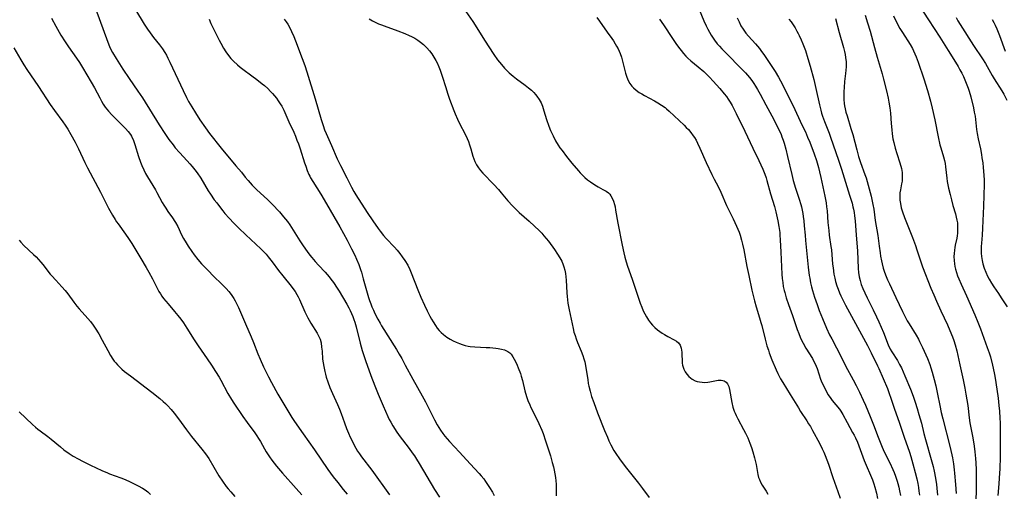
# Model space of a CAD drawing. Units: inches. Extents: x 2092405 to 2097868, y 196531 to 202099.
# Drawn here: x 2093751 to 2093956, y 198369 to 198467 of the extents above; entities that cross this region are included whole.
import ezdxf

# ---------------------------------------------------------------- set-up
doc = ezdxf.new("R2010")
doc.units = ezdxf.units.IN
doc.header["$MEASUREMENT"] = 0
doc.layers.add('c_12_T14S_R19E', color=41, linetype='Continuous')

msp = doc.modelspace()

# ---------------------------------------------------------------- linework, layer by layer
at = {"layer": 'c_12_T14S_R19E', "elevation": 1010}
msp.add_lwpolyline([(2093911.11, 198467.05), (2093911.57, 198466.46), (2093912.01, 198465.84), (2093912.42, 198465.2), (2093912.8, 198464.54), (2093913.05, 198464.08), (2093913.28, 198463.63), (2093913.68, 198462.77), (2093914.04, 198461.9), (2093914.56, 198460.5), (2093915.08, 198458.89), (2093915.56, 198457.29), (2093916.32, 198454.51), (2093916.76, 198452.65), (2093917.47, 198449.23), (2093917.75, 198448.11), (2093917.92, 198447.53), (2093918.12, 198446.89), (2093918.5, 198445.8), (2093919.47, 198443.34), (2093919.78, 198442.53), (2093921.43, 198437.73), (2093922.03, 198435.9), (2093923.75, 198430.46), (2093924.25, 198428.78), (2093924.43, 198428.08), (2093924.55, 198427.56), (2093924.68, 198426.86), (2093924.79, 198426.16), (2093924.9, 198425.14), (2093925.08, 198422.18), (2093925.35, 198418.94), (2093925.52, 198415.25), (2093925.59, 198414.39), (2093925.71, 198413.54), (2093925.9, 198412.73), (2093926.16, 198411.89), (2093926.48, 198411.06), (2093926.87, 198410.2), (2093927.39, 198409.14), (2093928.65, 198406.69), (2093929.35, 198405.23), (2093929.83, 198404.15), (2093930.76, 198401.93), (2093931.73, 198399.42), (2093932.19, 198398.47), (2093932.51, 198397.92), (2093933.68, 198396.1), (2093934.13, 198395.31), (2093934.49, 198394.63), (2093934.87, 198393.81), (2093935.23, 198392.98), (2093936.38, 198390.16), (2093936.93, 198388.73), (2093937.37, 198387.47), (2093937.78, 198386.18), (2093938.15, 198384.93), (2093938.64, 198383.15), (2093939.16, 198380.95), (2093939.47, 198379.72), (2093940.68, 198375.59), (2093941.07, 198374.13), (2093941.3, 198373.17), (2093941.58, 198371.71), (2093941.78, 198370.39), (2093941.86, 198369.63), (2093941.99, 198368.15)], dxfattribs=at)
at = {"layer": 'c_12_T14S_R19E'}
for points in [[(2093938.07, 198470.11, 1002), (2093940.13, 198466.87, 1002), (2093942.5, 198463.27, 1002), (2093944.2, 198460.54, 1002), (2093945.72, 198458.13, 1002), (2093946.28, 198457.2, 1002), (2093946.66, 198456.53, 1002), (2093947.02, 198455.84, 1002), (2093947.37, 198455.1, 1002), (2093947.68, 198454.42, 1002), (2093948.1, 198453.36, 1002), (2093948.34, 198452.73, 1002), (2093948.56, 198452.09, 1002), (2093948.91, 198450.88, 1002), (2093949.45, 198448.59, 1002), (2093949.64, 198447.72, 1002), (2093949.81, 198446.85, 1002), (2093949.91, 198446.19, 1002), (2093950.12, 198444.09, 1002), (2093950.23, 198443.28, 1002), (2093950.45, 198442.18, 1002), (2093950.92, 198440.09, 1002), (2093951.12, 198438.95, 1002), (2093951.23, 198438.25, 1002), (2093951.38, 198437.16, 1002), (2093951.49, 198436.19, 1002), (2093951.63, 198434.61, 1002), (2093951.67, 198433.58, 1002), (2093951.68, 198432.74, 1002), (2093951.63, 198430.39, 1002), (2093951.56, 198428.16, 1002), (2093951.36, 198423.63, 1002), (2093951.27, 198422.2, 1002), (2093951.12, 198420.48, 1002), (2093951.08, 198419.8, 1002), (2093951.06, 198419.12, 1002), (2093951.09, 198418.41, 1002), (2093951.16, 198417.7, 1002), (2093951.29, 198416.93, 1002), (2093951.44, 198416.23, 1002), (2093951.71, 198415.31, 1002), (2093952.02, 198414.47, 1002), (2093952.39, 198413.65, 1002), (2093952.71, 198413.02, 1002), (2093953.18, 198412.23, 1002), (2093953.69, 198411.45, 1002), (2093954.68, 198410.02, 1002), (2093955.24, 198409.18, 1002), (2093956.45, 198407.27, 1002)], [(2093767.1, 198469.28, 1030), (2093769.65, 198462.22, 1030), (2093770.01, 198461.36, 1030), (2093770.4, 198460.58, 1030), (2093770.66, 198460.09, 1030), (2093771.4, 198458.86, 1030), (2093772.82, 198456.66, 1030), (2093774.14, 198454.7, 1030), (2093775.93, 198452.1, 1030), (2093776.87, 198450.68, 1030), (2093780.33, 198445.1, 1030), (2093781.5, 198443.27, 1030), (2093782.36, 198442.06, 1030), (2093783.22, 198440.92, 1030), (2093783.69, 198440.34, 1030), (2093784.56, 198439.33, 1030), (2093786.14, 198437.64, 1030), (2093786.73, 198436.98, 1030), (2093787.2, 198436.43, 1030), (2093787.73, 198435.76, 1030), (2093788.24, 198435.08, 1030), (2093788.98, 198433.99, 1030), (2093790.54, 198431.39, 1030), (2093791.02, 198430.65, 1030), (2093791.8, 198429.52, 1030), (2093792.29, 198428.85, 1030), (2093793.08, 198427.81, 1030), (2093793.54, 198427.23, 1030), (2093793.98, 198426.69, 1030), (2093794.86, 198425.7, 1030), (2093795.88, 198424.63, 1030), (2093796.9, 198423.6, 1030), (2093798.32, 198422.22, 1030), (2093801.46, 198419.35, 1030), (2093802.03, 198418.78, 1030), (2093802.57, 198418.19, 1030), (2093803, 198417.69, 1030), (2093803.8, 198416.66, 1030), (2093805.16, 198414.82, 1030), (2093806.01, 198413.7, 1030), (2093807.73, 198411.59, 1030), (2093808.12, 198411.08, 1030), (2093808.56, 198410.44, 1030), (2093808.92, 198409.87, 1030), (2093809.21, 198409.34, 1030), (2093809.48, 198408.79, 1030), (2093810.61, 198406.22, 1030), (2093811.21, 198404.98, 1030), (2093811.48, 198404.48, 1030), (2093811.82, 198403.9, 1030), (2093813.18, 198401.78, 1030), (2093813.59, 198400.98, 1030), (2093813.75, 198400.57, 1030), (2093813.96, 198399.77, 1030), (2093814.09, 198398.93, 1030), (2093814.17, 198398.08, 1030), (2093814.3, 198396.44, 1030), (2093814.39, 198395.68, 1030), (2093814.51, 198394.89, 1030), (2093814.73, 198393.88, 1030), (2093814.88, 198393.29, 1030), (2093815.05, 198392.7, 1030), (2093815.37, 198391.73, 1030), (2093815.82, 198390.49, 1030), (2093816.07, 198389.87, 1030), (2093816.34, 198389.27, 1030), (2093817.39, 198387.01, 1030), (2093817.8, 198386.02, 1030), (2093818.15, 198385.12, 1030), (2093818.84, 198383.17, 1030), (2093819.28, 198382, 1030), (2093819.65, 198381.07, 1030), (2093820.01, 198380.24, 1030), (2093820.54, 198379.15, 1030), (2093820.86, 198378.54, 1030), (2093821.21, 198377.93, 1030), (2093821.57, 198377.33, 1030), (2093821.97, 198376.72, 1030), (2093822.39, 198376.12, 1030), (2093822.87, 198375.49, 1030), (2093824.04, 198373.98, 1030), (2093824.5, 198373.36, 1030), (2093828.19, 198368.24, 1030)], [(2093775.44, 198468.98, 1028), (2093777.26, 198465.99, 1028), (2093777.93, 198464.94, 1028), (2093778.46, 198464.18, 1028), (2093779.2, 198463.2, 1028), (2093780.44, 198461.68, 1028), (2093781.02, 198460.9, 1028), (2093781.52, 198460.09, 1028), (2093781.84, 198459.52, 1028), (2093782.14, 198458.94, 1028), (2093782.53, 198458.13, 1028), (2093785.3, 198452.19, 1028), (2093786.03, 198450.73, 1028), (2093786.44, 198449.96, 1028), (2093787.1, 198448.82, 1028), (2093787.87, 198447.58, 1028), (2093788.82, 198446.15, 1028), (2093789.98, 198444.46, 1028), (2093790.83, 198443.28, 1028), (2093793.23, 198440.22, 1028), (2093796.3, 198436.6, 1028), (2093797.42, 198435.23, 1028), (2093798.2, 198434.24, 1028), (2093798.8, 198433.51, 1028), (2093799.22, 198433.02, 1028), (2093799.66, 198432.55, 1028), (2093800.61, 198431.61, 1028), (2093802.85, 198429.55, 1028), (2093803.81, 198428.61, 1028), (2093805.32, 198427.01, 1028), (2093806.2, 198426, 1028), (2093806.99, 198424.98, 1028), (2093807.46, 198424.3, 1028), (2093809.55, 198421.02, 1028), (2093810.27, 198419.93, 1028), (2093811.07, 198418.78, 1028), (2093811.66, 198417.99, 1028), (2093812.02, 198417.55, 1028), (2093812.71, 198416.72, 1028), (2093813.42, 198415.95, 1028), (2093814.79, 198414.48, 1028), (2093815.63, 198413.51, 1028), (2093816.02, 198413.01, 1028), (2093816.54, 198412.3, 1028), (2093817.31, 198411.17, 1028), (2093817.72, 198410.52, 1028), (2093819.31, 198407.81, 1028), (2093819.74, 198407.06, 1028), (2093820.02, 198406.51, 1028), (2093820.3, 198405.91, 1028), (2093820.55, 198405.29, 1028), (2093820.78, 198404.66, 1028), (2093820.97, 198404.08, 1028), (2093821.23, 198403.16, 1028), (2093822.09, 198399.75, 1028), (2093822.51, 198398.22, 1028), (2093822.76, 198397.4, 1028), (2093823.19, 198396.1, 1028), (2093824.3, 198393.04, 1028), (2093825.14, 198390.86, 1028), (2093825.85, 198389.16, 1028), (2093826.89, 198386.7, 1028), (2093827.86, 198384.48, 1028), (2093828.14, 198383.9, 1028), (2093828.44, 198383.34, 1028), (2093828.9, 198382.57, 1028), (2093829.74, 198381.26, 1028), (2093830.43, 198380.26, 1028), (2093830.86, 198379.66, 1028), (2093832.24, 198377.86, 1028), (2093832.89, 198376.98, 1028), (2093833.35, 198376.3, 1028), (2093833.8, 198375.62, 1028), (2093834.33, 198374.75, 1028), (2093837.53, 198369.37, 1028), (2093838.55, 198367.73, 1028)], [(2093843.58, 198469.29, 1020), (2093845.46, 198466.55, 1020), (2093845.97, 198465.79, 1020), (2093847.91, 198462.7, 1020), (2093849.86, 198459.7, 1020), (2093850.63, 198458.58, 1020), (2093851.41, 198457.59, 1020), (2093852.09, 198456.82, 1020), (2093852.56, 198456.34, 1020), (2093853.05, 198455.88, 1020), (2093853.86, 198455.18, 1020), (2093854.55, 198454.63, 1020), (2093856.33, 198453.35, 1020), (2093857.08, 198452.78, 1020), (2093857.64, 198452.31, 1020), (2093858.16, 198451.8, 1020), (2093858.53, 198451.39, 1020), (2093858.8, 198451.06, 1020), (2093859.26, 198450.37, 1020), (2093859.65, 198449.63, 1020), (2093859.94, 198448.98, 1020), (2093860.27, 198448.02, 1020), (2093860.82, 198446.21, 1020), (2093861.28, 198444.84, 1020), (2093861.64, 198443.91, 1020), (2093862.15, 198442.77, 1020), (2093862.68, 198441.78, 1020), (2093863.22, 198440.88, 1020), (2093863.59, 198440.32, 1020), (2093864.01, 198439.74, 1020), (2093864.93, 198438.53, 1020), (2093866.04, 198437.15, 1020), (2093867.44, 198435.5, 1020), (2093867.78, 198435.13, 1020), (2093868.39, 198434.49, 1020), (2093868.78, 198434.13, 1020), (2093869.33, 198433.65, 1020), (2093869.91, 198433.22, 1020)], [(2093892.52, 198469.07, 1014), (2093893.48, 198466.7, 1014), (2093893.97, 198465.62, 1014), (2093894.29, 198464.97, 1014), (2093894.62, 198464.34, 1014), (2093895.02, 198463.68, 1014), (2093895.67, 198462.69, 1014), (2093896.24, 198461.94, 1014), (2093896.71, 198461.39, 1014), (2093897.18, 198460.88, 1014), (2093898.02, 198460.02, 1014), (2093901.37, 198456.65, 1014), (2093902.1, 198455.88, 1014), (2093902.53, 198455.41, 1014), (2093902.93, 198454.92, 1014), (2093903.44, 198454.26, 1014), (2093903.84, 198453.68, 1014), (2093904.22, 198453.09, 1014), (2093904.62, 198452.41, 1014), (2093905.16, 198451.43, 1014), (2093906.31, 198449.24, 1014), (2093907.98, 198446.17, 1014), (2093908.73, 198444.72, 1014), (2093909.16, 198443.83, 1014), (2093909.5, 198443.05, 1014), (2093909.68, 198442.59, 1014), (2093909.91, 198441.93, 1014), (2093910.12, 198441.27, 1014), (2093910.47, 198440.03, 1014), (2093910.85, 198438.51, 1014), (2093911.72, 198434.76, 1014), (2093912.03, 198433.53, 1014), (2093912.5, 198431.93, 1014), (2093913.27, 198429.64, 1014), (2093913.6, 198428.57, 1014), (2093913.73, 198428.07, 1014), (2093913.9, 198427.33, 1014), (2093914.02, 198426.68, 1014), (2093914.12, 198426.04, 1014), (2093914.24, 198425.14, 1014), (2093914.33, 198424.12, 1014), (2093914.48, 198422.17, 1014), (2093914.58, 198421.09, 1014), (2093915.13, 198415.52, 1014), (2093915.36, 198413.8, 1014), (2093915.46, 198413.2, 1014), (2093915.64, 198412.27, 1014), (2093915.83, 198411.46, 1014), (2093916.05, 198410.65, 1014), (2093916.45, 198409.3, 1014), (2093916.99, 198407.73, 1014), (2093917.45, 198406.5, 1014), (2093918.11, 198404.86, 1014), (2093918.96, 198402.82, 1014), (2093919.56, 198401.49, 1014), (2093920.02, 198400.6, 1014), (2093921.04, 198398.74, 1014), (2093921.42, 198398.03, 1014), (2093922.87, 198395.05, 1014), (2093924.46, 198392.13, 1014), (2093925.07, 198390.97, 1014), (2093925.78, 198389.55, 1014), (2093926.55, 198387.92, 1014), (2093927.02, 198386.86, 1014), (2093928.01, 198384.5, 1014), (2093928.69, 198382.79, 1014), (2093929.66, 198380.21, 1014), (2093930.36, 198378.5, 1014), (2093930.88, 198377.31, 1014), (2093932.1, 198374.88, 1014), (2093932.74, 198373.47, 1014), (2093933, 198372.84, 1014), (2093933.29, 198372.08, 1014), (2093933.61, 198371.09, 1014), (2093933.76, 198370.58, 1014), (2093933.95, 198369.83, 1014), (2093934.12, 198369.06, 1014), (2093934.29, 198368.1, 1014)], [(2093757.96, 198467.23, 1032), (2093758.85, 198465.59, 1032), (2093759.95, 198463.69, 1032), (2093760.83, 198462.3, 1032), (2093761.53, 198461.27, 1032), (2093763.21, 198458.91, 1032), (2093763.79, 198458.05, 1032), (2093764.43, 198457.02, 1032), (2093766.23, 198453.98, 1032), (2093766.91, 198452.76, 1032), (2093768, 198450.68, 1032), (2093768.36, 198450.03, 1032), (2093768.74, 198449.4, 1032), (2093769.16, 198448.77, 1032), (2093769.48, 198448.35, 1032), (2093769.81, 198447.95, 1032), (2093770.5, 198447.19, 1032), (2093772.87, 198444.82, 1032), (2093773.37, 198444.29, 1032), (2093773.9, 198443.69, 1032), (2093774.37, 198443.05, 1032), (2093774.58, 198442.71, 1032), (2093775, 198441.84, 1032), (2093775.29, 198441.02, 1032), (2093776.05, 198438.54, 1032), (2093776.47, 198437.3, 1032), (2093776.73, 198436.67, 1032), (2093777.16, 198435.73, 1032), (2093777.54, 198435, 1032), (2093777.95, 198434.28, 1032), (2093779.58, 198431.58, 1032), (2093779.89, 198431.02, 1032), (2093780.96, 198428.98, 1032), (2093781.28, 198428.42, 1032), (2093781.7, 198427.76, 1032), (2093782.15, 198427.1, 1032), (2093783.13, 198425.74, 1032), (2093783.62, 198425.01, 1032), (2093783.77, 198424.77, 1032), (2093784.19, 198423.96, 1032), (2093785, 198422.26, 1032), (2093785.41, 198421.48, 1032), (2093785.94, 198420.58, 1032), (2093786.37, 198419.89, 1032), (2093787.1, 198418.79, 1032), (2093787.62, 198418.08, 1032), (2093788.39, 198417.12, 1032), (2093789.16, 198416.24, 1032), (2093790.51, 198414.81, 1032), (2093791.66, 198413.65, 1032), (2093793.36, 198412, 1032), (2093794.26, 198411.06, 1032), (2093794.78, 198410.47, 1032), (2093795.27, 198409.85, 1032), (2093795.56, 198409.43, 1032), (2093795.85, 198408.98, 1032), (2093796.11, 198408.52, 1032), (2093796.39, 198408, 1032), (2093796.81, 198407.11, 1032), (2093798.25, 198403.72, 1032), (2093799.44, 198401.07, 1032), (2093799.93, 198399.86, 1032), (2093800.86, 198397.49, 1032), (2093801.29, 198396.44, 1032), (2093802.03, 198394.79, 1032), (2093803.03, 198392.72, 1032), (2093803.67, 198391.55, 1032), (2093805.02, 198389.16, 1032), (2093807.06, 198385.65, 1032), (2093807.92, 198384.28, 1032), (2093808.46, 198383.47, 1032), (2093810.22, 198380.89, 1032), (2093812.59, 198377.57, 1032), (2093815.4, 198373.5, 1032), (2093816.51, 198371.96, 1032), (2093817.44, 198370.76, 1032), (2093818.57, 198369.34, 1032), (2093819.4, 198368.34, 1032)], [(2093790.71, 198467.01, 1026), (2093791.11, 198466.14, 1026), (2093792.8, 198462.69, 1026), (2093793.12, 198462.06, 1026), (2093793.68, 198461.03, 1026), (2093794.19, 198460.22, 1026), (2093794.76, 198459.45, 1026), (2093795.26, 198458.87, 1026), (2093795.78, 198458.32, 1026), (2093796.59, 198457.55, 1026), (2093797.15, 198457.08, 1026), (2093797.73, 198456.62, 1026), (2093799.62, 198455.29, 1026), (2093800.65, 198454.51, 1026), (2093801.75, 198453.63, 1026), (2093802.22, 198453.22, 1026), (2093802.88, 198452.61, 1026), (2093803.45, 198452.03, 1026), (2093803.87, 198451.57, 1026), (2093804.28, 198451.1, 1026), (2093804.69, 198450.59, 1026), (2093805.08, 198450.06, 1026), (2093805.49, 198449.45, 1026), (2093805.79, 198448.93, 1026), (2093806.21, 198448.1, 1026)], [(2093806.33, 198467.01, 1024), (2093806.7, 198466.5, 1024), (2093807.04, 198465.97, 1024), (2093807.46, 198465.23, 1024), (2093807.84, 198464.47, 1024), (2093808.29, 198463.46, 1024), (2093808.65, 198462.56, 1024), (2093810.07, 198458.84, 1024), (2093810.57, 198457.43, 1024), (2093811.01, 198456.08, 1024), (2093812.71, 198450.51, 1024), (2093814.01, 198446.19, 1024), (2093814.4, 198444.96, 1024), (2093814.71, 198444.05, 1024), (2093815.01, 198443.29, 1024), (2093816.14, 198440.77, 1024), (2093817.31, 198438.05, 1024), (2093817.63, 198437.33, 1024), (2093817.98, 198436.63, 1024), (2093819.33, 198434.06, 1024), (2093820.27, 198432.15, 1024), (2093820.76, 198431.23, 1024), (2093821.18, 198430.54, 1024), (2093823.53, 198426.86, 1024), (2093824.69, 198425.14, 1024), (2093825.8, 198423.57, 1024), (2093826.22, 198423.01, 1024), (2093826.94, 198422.11, 1024), (2093827.51, 198421.48, 1024), (2093829.19, 198419.69, 1024), (2093829.77, 198419.02, 1024), (2093830.32, 198418.35, 1024), (2093830.84, 198417.66, 1024), (2093831.39, 198416.88, 1024), (2093831.96, 198415.95, 1024), (2093832.41, 198415.02, 1024), (2093832.7, 198414.33, 1024), (2093834.05, 198410.81, 1024), (2093834.66, 198409.31, 1024), (2093835.44, 198407.6, 1024), (2093836.01, 198406.43, 1024), (2093836.59, 198405.32, 1024), (2093836.9, 198404.74, 1024), (2093837.23, 198404.17, 1024), (2093837.71, 198403.41, 1024), (2093838.08, 198402.88, 1024), (2093838.48, 198402.38, 1024), (2093838.92, 198401.92, 1024), (2093839.37, 198401.53, 1024), (2093840.07, 198401.01, 1024), (2093840.81, 198400.55, 1024), (2093841.44, 198400.21, 1024), (2093842.06, 198399.92, 1024), (2093842.69, 198399.65, 1024), (2093843.28, 198399.44, 1024), (2093843.89, 198399.26, 1024), (2093844.54, 198399.12, 1024), (2093844.93, 198399.06, 1024), (2093845.88, 198398.96, 1024), (2093848.27, 198398.86, 1024), (2093849.02, 198398.82, 1024), (2093850.3, 198398.69, 1024), (2093850.74, 198398.64, 1024), (2093851.43, 198398.51, 1024), (2093852.07, 198398.34, 1024), (2093852.75, 198398.01, 1024), (2093853.14, 198397.72, 1024), (2093853.42, 198397.45, 1024), (2093853.82, 198396.92, 1024), (2093854.1, 198396.44, 1024), (2093854.35, 198395.92, 1024), (2093854.68, 198395.19, 1024), (2093854.93, 198394.59, 1024), (2093855.37, 198393.42, 1024), (2093855.56, 198392.86, 1024), (2093855.81, 198391.98, 1024), (2093856.3, 198389.86, 1024), (2093856.43, 198389.35, 1024), (2093856.71, 198388.43, 1024), (2093856.93, 198387.84, 1024), (2093857.31, 198386.94, 1024), (2093857.57, 198386.37, 1024), (2093858.59, 198384.38, 1024), (2093859.21, 198383.07, 1024), (2093859.82, 198381.66, 1024), (2093860.09, 198380.94, 1024), (2093860.6, 198379.46, 1024), (2093861.59, 198376.31, 1024), (2093862, 198374.95, 1024), (2093862.24, 198374.05, 1024), (2093862.41, 198373.32, 1024), (2093862.55, 198372.59, 1024), (2093862.66, 198371.86, 1024), (2093862.73, 198371.12, 1024), (2093862.77, 198370.42, 1024), (2093862.82, 198368, 1024)], [(2093823.93, 198467.07, 1022), (2093824.63, 198466.67, 1022), (2093825.36, 198466.31, 1022), (2093825.93, 198466.06, 1022), (2093826.51, 198465.83, 1022), (2093827.07, 198465.62, 1022), (2093829.92, 198464.64, 1022), (2093831.38, 198464.07, 1022), (2093832.3, 198463.67, 1022), (2093832.77, 198463.44, 1022), (2093833.43, 198463.07, 1022), (2093834.06, 198462.67, 1022), (2093834.65, 198462.24, 1022), (2093835.22, 198461.76, 1022), (2093835.63, 198461.37, 1022), (2093835.94, 198461.05, 1022), (2093836.47, 198460.45, 1022), (2093836.96, 198459.81, 1022), (2093837.41, 198459.15, 1022), (2093837.81, 198458.46, 1022), (2093838.06, 198457.97, 1022), (2093838.45, 198457.1, 1022), (2093838.7, 198456.47, 1022), (2093839.14, 198455.19, 1022), (2093839.85, 198452.81, 1022), (2093840.21, 198451.66, 1022), (2093840.65, 198450.4, 1022), (2093841.55, 198448.03, 1022), (2093841.82, 198447.37, 1022), (2093842.32, 198446.25, 1022), (2093842.68, 198445.51, 1022), (2093843.97, 198443.01, 1022), (2093844.31, 198442.26, 1022), (2093844.59, 198441.61, 1022), (2093844.83, 198440.96, 1022), (2093845.1, 198440.11, 1022), (2093845.52, 198438.55, 1022), (2093845.67, 198438.01, 1022), (2093845.88, 198437.46, 1022), (2093846.23, 198436.78, 1022), (2093846.66, 198436.12, 1022), (2093847.09, 198435.58, 1022), (2093847.55, 198435.05, 1022), (2093849.82, 198432.67, 1022), (2093850.81, 198431.62, 1022), (2093851.39, 198430.97, 1022), (2093852.79, 198429.32, 1022), (2093853.71, 198428.28, 1022), (2093854.55, 198427.44, 1022), (2093855.14, 198426.89, 1022), (2093857.21, 198425.09, 1022), (2093858.33, 198424.06, 1022), (2093859.3, 198423.11, 1022), (2093859.81, 198422.56, 1022), (2093860.27, 198422.04, 1022), (2093861.18, 198420.89, 1022), (2093862.43, 198419.17, 1022), (2093863.07, 198418.25, 1022), (2093863.56, 198417.46, 1022), (2093863.94, 198416.74, 1022), (2093864.25, 198416, 1022), (2093864.4, 198415.57, 1022), (2093864.58, 198414.9, 1022), (2093864.72, 198414.2, 1022), (2093864.81, 198413.5, 1022), (2093864.88, 198412.85, 1022), (2093865.01, 198410.2, 1022), (2093865.07, 198409.46, 1022), (2093865.25, 198408.06, 1022), (2093865.49, 198406.63, 1022), (2093865.88, 198404.69, 1022), (2093866.3, 198402.79, 1022), (2093866.5, 198402.04, 1022), (2093866.71, 198401.32, 1022), (2093866.96, 198400.6, 1022), (2093867.24, 198399.9, 1022), (2093868, 198398.05, 1022), (2093868.33, 198397.15, 1022), (2093868.54, 198396.5, 1022), (2093868.72, 198395.84, 1022), (2093868.9, 198395.07, 1022), (2093869.05, 198394.2, 1022), (2093869.34, 198392.17, 1022), (2093869.47, 198391.38, 1022), (2093869.59, 198390.82, 1022), (2093869.84, 198389.76, 1022), (2093870.17, 198388.66, 1022), (2093870.61, 198387.39, 1022), (2093871.4, 198385.29, 1022), (2093872.86, 198381.62, 1022), (2093873.45, 198380.18, 1022), (2093873.76, 198379.48, 1022), (2093874.18, 198378.6, 1022), (2093874.8, 198377.46, 1022), (2093875.19, 198376.81, 1022), (2093875.96, 198375.68, 1022), (2093877.12, 198374.14, 1022), (2093879.89, 198370.66, 1022), (2093880.74, 198369.54, 1022), (2093882.09, 198367.68, 1022)], [(2093871.27, 198467.36, 1018), (2093871.82, 198466.61, 1018), (2093873.41, 198464.33, 1018), (2093874.33, 198463.05, 1018), (2093874.7, 198462.5, 1018), (2093875.06, 198461.94, 1018), (2093875.36, 198461.42, 1018), (2093875.64, 198460.88, 1018), (2093875.86, 198460.39, 1018), (2093876.06, 198459.89, 1018), (2093876.34, 198459.13, 1018), (2093876.67, 198458.04, 1018), (2093877.22, 198455.79, 1018), (2093877.49, 198454.96, 1018), (2093877.77, 198454.29, 1018), (2093878.12, 198453.66, 1018), (2093878.51, 198453.13, 1018), (2093878.84, 198452.76, 1018), (2093879.41, 198452.26, 1018), (2093880.03, 198451.81, 1018), (2093880.57, 198451.49, 1018), (2093881.15, 198451.15, 1018), (2093883.25, 198450.05, 1018), (2093883.94, 198449.66, 1018), (2093884.69, 198449.19, 1018), (2093885.41, 198448.68, 1018), (2093885.71, 198448.43, 1018), (2093886.3, 198447.91, 1018), (2093889.36, 198445.01, 1018), (2093889.82, 198444.56, 1018), (2093890.26, 198444.09, 1018), (2093890.79, 198443.48, 1018), (2093891.28, 198442.83, 1018), (2093891.5, 198442.47, 1018), (2093891.84, 198441.89, 1018), (2093892.15, 198441.28, 1018), (2093892.62, 198440.26, 1018), (2093893.94, 198437.28, 1018), (2093895.11, 198434.79, 1018), (2093895.59, 198433.83, 1018), (2093896.41, 198432.25, 1018), (2093896.98, 198431.08, 1018), (2093898.19, 198428.31, 1018), (2093899.53, 198425.59, 1018), (2093900.24, 198424.05, 1018), (2093900.77, 198422.79, 1018), (2093901, 198422.14, 1018), (2093901.29, 198421.14, 1018), (2093901.5, 198420.3, 1018), (2093901.74, 198419.15, 1018), (2093902.39, 198415.69, 1018), (2093902.79, 198413.78, 1018), (2093903.45, 198410.73, 1018), (2093903.99, 198408.54, 1018), (2093904.34, 198407.25, 1018), (2093905.06, 198404.97, 1018), (2093905.33, 198404.06, 1018), (2093905.5, 198403.4, 1018), (2093906.18, 198400.58, 1018), (2093906.56, 198399.21, 1018), (2093906.87, 198398.25, 1018), (2093907.06, 198397.71, 1018), (2093907.62, 198396.28, 1018), (2093908.49, 198394.17, 1018), (2093908.83, 198393.42, 1018), (2093909.11, 198392.87, 1018), (2093909.4, 198392.33, 1018), (2093909.86, 198391.55, 1018), (2093911.42, 198389.06, 1018), (2093913.1, 198386.28, 1018), (2093913.57, 198385.54, 1018), (2093914.85, 198383.63, 1018), (2093915.23, 198383.01, 1018), (2093915.59, 198382.41, 1018), (2093916.06, 198381.57, 1018), (2093917.46, 198378.95, 1018), (2093918.05, 198377.79, 1018), (2093918.38, 198377.06, 1018), (2093918.65, 198376.42, 1018), (2093919, 198375.53, 1018), (2093919.33, 198374.62, 1018), (2093920.26, 198371.85, 1018), (2093921.29, 198368.89, 1018), (2093921.76, 198367.51, 1018)], [(2093884.27, 198467.04, 1016), (2093885.1, 198465.87, 1016), (2093886.97, 198463.01, 1016), (2093887.82, 198461.76, 1016), (2093888.45, 198460.9, 1016), (2093888.76, 198460.5, 1016), (2093889.25, 198459.92, 1016), (2093889.76, 198459.36, 1016), (2093890.16, 198458.96, 1016), (2093890.79, 198458.4, 1016), (2093892.3, 198457.15, 1016), (2093893.44, 198456.15, 1016), (2093894.04, 198455.59, 1016), (2093894.63, 198455.01, 1016), (2093895.42, 198454.18, 1016), (2093896.76, 198452.66, 1016), (2093897.72, 198451.51, 1016), (2093898.15, 198450.95, 1016), (2093898.55, 198450.38, 1016), (2093898.93, 198449.78, 1016), (2093899.33, 198449.09, 1016), (2093900.19, 198447.43, 1016), (2093901.99, 198443.74, 1016), (2093903.65, 198440.26, 1016), (2093904.89, 198437.69, 1016), (2093905.7, 198435.85, 1016), (2093906.12, 198434.83, 1016), (2093906.4, 198434.04, 1016), (2093906.56, 198433.53, 1016), (2093907.29, 198430.78, 1016), (2093908.11, 198428.09, 1016), (2093908.41, 198427.01, 1016), (2093908.71, 198425.78, 1016), (2093908.84, 198425.14, 1016), (2093909.05, 198423.96, 1016), (2093909.22, 198422.69, 1016), (2093909.27, 198422.15, 1016), (2093909.33, 198421.21, 1016), (2093909.43, 198418.66, 1016), (2093909.67, 198414.07, 1016), (2093909.74, 198413.18, 1016), (2093909.84, 198412.33, 1016), (2093909.97, 198411.51, 1016), (2093910.14, 198410.7, 1016), (2093910.26, 198410.24, 1016), (2093910.57, 198409.15, 1016), (2093911.04, 198407.79, 1016), (2093911.87, 198405.48, 1016), (2093912.86, 198402.6, 1016), (2093913.17, 198401.74, 1016), (2093913.46, 198401.01, 1016), (2093913.75, 198400.38, 1016), (2093914.08, 198399.74, 1016), (2093914.68, 198398.67, 1016), (2093916, 198396.56, 1016), (2093916.27, 198396.08, 1016), (2093916.51, 198395.6, 1016), (2093916.81, 198394.93, 1016), (2093916.99, 198394.46, 1016), (2093917.73, 198392.25, 1016), (2093918, 198391.58, 1016), (2093918.29, 198390.91, 1016), (2093918.79, 198389.9, 1016), (2093919.31, 198389, 1016), (2093919.81, 198388.25, 1016), (2093920.15, 198387.8, 1016), (2093921.61, 198386.01, 1016), (2093921.9, 198385.6, 1016), (2093922.3, 198384.93, 1016), (2093923.2, 198383.26, 1016), (2093924.37, 198381.2, 1016), (2093924.69, 198380.62, 1016), (2093924.98, 198380.04, 1016), (2093925.36, 198379.16, 1016), (2093925.66, 198378.39, 1016), (2093926.79, 198375.34, 1016), (2093928.47, 198371.33, 1016), (2093928.76, 198370.53, 1016), (2093928.99, 198369.82, 1016), (2093929.3, 198368.61, 1016), (2093929.53, 198367.46, 1016)], [(2093900.41, 198467.33, 1012), (2093900.79, 198466.45, 1012), (2093901.18, 198465.67, 1012), (2093901.62, 198464.93, 1012), (2093901.89, 198464.54, 1012), (2093902.22, 198464.13, 1012), (2093902.74, 198463.53, 1012), (2093904.19, 198461.94, 1012), (2093905, 198460.95, 1012), (2093905.46, 198460.34, 1012), (2093905.9, 198459.71, 1012), (2093908.31, 198456.13, 1012), (2093908.98, 198455.01, 1012), (2093909.41, 198454.22, 1012), (2093911.93, 198449.18, 1012), (2093913.92, 198444.97, 1012), (2093914.55, 198443.62, 1012), (2093915.01, 198442.55, 1012), (2093915.45, 198441.46, 1012), (2093916.36, 198439.07, 1012), (2093916.84, 198437.67, 1012), (2093917.28, 198436.2, 1012), (2093917.51, 198435.32, 1012), (2093917.77, 198434.16, 1012), (2093918.57, 198430.3, 1012), (2093918.84, 198428.88, 1012), (2093918.96, 198428.08, 1012), (2093919.05, 198427.23, 1012), (2093919.24, 198424.83, 1012), (2093919.41, 198423.12, 1012), (2093919.53, 198422.14, 1012), (2093919.87, 198419.84, 1012), (2093919.96, 198419.11, 1012), (2093920.22, 198416.15, 1012), (2093920.3, 198415.4, 1012), (2093920.49, 198414.09, 1012), (2093920.66, 198413.23, 1012), (2093920.84, 198412.53, 1012), (2093921.09, 198411.67, 1012), (2093921.35, 198410.94, 1012), (2093921.63, 198410.22, 1012), (2093921.91, 198409.59, 1012), (2093922.45, 198408.44, 1012), (2093922.87, 198407.62, 1012), (2093927.43, 198399.26, 1012), (2093928.24, 198397.72, 1012), (2093929.51, 198395.04, 1012), (2093929.79, 198394.44, 1012), (2093931.58, 198390.31, 1012), (2093932.06, 198389.06, 1012), (2093932.24, 198388.54, 1012), (2093932.98, 198386.24, 1012), (2093934.08, 198383.14, 1012), (2093935.06, 198380.23, 1012), (2093936.15, 198377.12, 1012), (2093936.45, 198376.2, 1012), (2093936.9, 198374.69, 1012), (2093937.39, 198372.88, 1012), (2093937.71, 198371.52, 1012), (2093937.91, 198370.55, 1012), (2093938.04, 198369.77, 1012), (2093938.15, 198369, 1012), (2093938.24, 198368.14, 1012)], [(2093920.82, 198467.16, 1008), (2093921.59, 198464.28, 1008), (2093922.47, 198461.18, 1008), (2093922.67, 198460.34, 1008), (2093922.8, 198459.71, 1008), (2093922.91, 198459.07, 1008), (2093923, 198458.14, 1008), (2093923.01, 198457.64, 1008), (2093923, 198457.14, 1008), (2093922.96, 198456.44, 1008), (2093922.89, 198455.73, 1008), (2093922.7, 198454.05, 1008), (2093922.58, 198452.83, 1008), (2093922.53, 198452, 1008), (2093922.52, 198451.18, 1008), (2093922.54, 198450.35, 1008), (2093922.62, 198449.53, 1008), (2093922.69, 198449.04, 1008), (2093922.8, 198448.44, 1008), (2093922.99, 198447.68, 1008), (2093923.2, 198446.92, 1008), (2093924.01, 198444.34, 1008), (2093924.39, 198443.09, 1008), (2093925.22, 198439.89, 1008), (2093925.61, 198438.5, 1008), (2093926.01, 198437.26, 1008), (2093926.92, 198434.76, 1008), (2093927.16, 198434.07, 1008), (2093927.39, 198433.32, 1008), (2093927.61, 198432.55, 1008), (2093928.19, 198430.27, 1008), (2093928.57, 198428.54, 1008), (2093928.74, 198427.6, 1008), (2093929.08, 198425.2, 1008), (2093929.59, 198422.11, 1008), (2093929.87, 198419.87, 1008), (2093930.06, 198418.49, 1008), (2093930.17, 198417.82, 1008), (2093930.37, 198416.83, 1008), (2093930.52, 198416.2, 1008), (2093930.74, 198415.33, 1008), (2093931.02, 198414.45, 1008), (2093931.33, 198413.59, 1008), (2093931.62, 198412.88, 1008), (2093932.01, 198412.04, 1008), (2093933.37, 198409.22, 1008), (2093934.72, 198406.33, 1008), (2093935.36, 198405.04, 1008), (2093935.72, 198404.37, 1008), (2093936.08, 198403.76, 1008), (2093937.56, 198401.38, 1008), (2093938.04, 198400.53, 1008), (2093938.29, 198400.05, 1008), (2093938.9, 198398.81, 1008), (2093939.57, 198397.3, 1008), (2093939.91, 198396.52, 1008), (2093940.39, 198395.32, 1008), (2093940.63, 198394.61, 1008), (2093940.9, 198393.72, 1008), (2093941.32, 198392.16, 1008), (2093941.64, 198390.87, 1008), (2093942.02, 198389.15, 1008), (2093942.46, 198386.79, 1008), (2093942.76, 198385.35, 1008), (2093943.09, 198384.04, 1008), (2093944.57, 198378.33, 1008), (2093944.98, 198376.53, 1008), (2093945.11, 198375.92, 1008), (2093945.33, 198374.66, 1008), (2093945.49, 198373.4, 1008), (2093945.56, 198372.73, 1008), (2093945.73, 198370.38, 1008), (2093945.84, 198368.51, 1008)], [(2093926.97, 198467.84, 1006), (2093927.48, 198466.29, 1006), (2093927.99, 198464.53, 1006), (2093928.88, 198461.17, 1006), (2093929.45, 198459.12, 1006), (2093930.47, 198455.7, 1006), (2093930.79, 198454.55, 1006), (2093931.4, 198452.14, 1006), (2093931.75, 198450.59, 1006), (2093931.9, 198449.82, 1006), (2093932.1, 198448.6, 1006), (2093932.2, 198447.54, 1006), (2093932.37, 198445.34, 1006), (2093932.48, 198444.07, 1006), (2093932.58, 198443.2, 1006), (2093932.75, 198442.19, 1006), (2093932.9, 198441.44, 1006), (2093933.19, 198440.27, 1006), (2093933.54, 198439.15, 1006), (2093934.19, 198437.21, 1006), (2093934.5, 198436.03, 1006), (2093934.65, 198435.16, 1006), (2093934.69, 198434.71, 1006), (2093934.69, 198434.25, 1006), (2093934.63, 198433.41, 1006), (2093934.53, 198432.81, 1006), (2093934.29, 198431.59, 1006), (2093934.2, 198430.94, 1006), (2093934.17, 198430.16, 1006), (2093934.2, 198429.47, 1006), (2093934.29, 198428.77, 1006), (2093934.47, 198427.85, 1006), (2093934.7, 198427.04, 1006), (2093935.12, 198425.82, 1006), (2093936.78, 198421.66, 1006), (2093937.4, 198420.03, 1006), (2093937.71, 198419.12, 1006), (2093938.37, 198417.07, 1006), (2093938.9, 198415.57, 1006), (2093940.62, 198411.19, 1006), (2093941.21, 198409.75, 1006), (2093941.77, 198408.49, 1006), (2093942.71, 198406.42, 1006), (2093944.06, 198403.52, 1006), (2093944.58, 198402.38, 1006), (2093945.13, 198401.04, 1006), (2093945.4, 198400.29, 1006), (2093945.69, 198399.36, 1006), (2093946, 198398.13, 1006), (2093946.6, 198395.23, 1006), (2093947.32, 198392.14, 1006), (2093947.68, 198390.39, 1006), (2093947.91, 198389.14, 1006), (2093948.1, 198387.97, 1006), (2093948.27, 198386.76, 1006), (2093948.59, 198384.23, 1006), (2093948.74, 198383.21, 1006), (2093949.33, 198380.05, 1006), (2093949.6, 198378.34, 1006), (2093949.75, 198377.15, 1006), (2093949.89, 198375.81, 1006), (2093949.97, 198374.86, 1006), (2093950.04, 198373.4, 1006), (2093950.05, 198370.54, 1006), (2093950.03, 198368.88, 1006), (2093949.94, 198367.38, 1006)], [(2093932.83, 198467.73, 1004), (2093933.56, 198466.28, 1004), (2093934.2, 198465.1, 1004), (2093934.7, 198464.25, 1004), (2093936.31, 198461.75, 1004), (2093936.79, 198460.92, 1004), (2093937.03, 198460.45, 1004), (2093937.31, 198459.84, 1004), (2093937.56, 198459.22, 1004), (2093937.97, 198458.12, 1004), (2093939.13, 198454.61, 1004), (2093939.89, 198452.18, 1004), (2093940.52, 198450.03, 1004), (2093940.9, 198448.56, 1004), (2093941.43, 198446.15, 1004), (2093942.15, 198442.57, 1004), (2093942.51, 198440.93, 1004), (2093942.66, 198440.34, 1004), (2093943.22, 198438.47, 1004), (2093943.45, 198437.66, 1004), (2093943.59, 198437.04, 1004), (2093943.68, 198436.37, 1004), (2093943.92, 198434.03, 1004), (2093944.03, 198433.33, 1004), (2093944.31, 198431.9, 1004), (2093944.61, 198430.58, 1004), (2093944.87, 198429.48, 1004), (2093945.2, 198428.3, 1004), (2093945.72, 198426.6, 1004), (2093945.9, 198425.93, 1004), (2093946.04, 198425.3, 1004), (2093946.12, 198424.76, 1004), (2093946.18, 198424.03, 1004), (2093946.18, 198423.31, 1004), (2093946.14, 198422.58, 1004), (2093946.07, 198422.03, 1004), (2093945.98, 198421.52, 1004), (2093945.68, 198420.07, 1004), (2093945.59, 198419.57, 1004), (2093945.51, 198419.06, 1004), (2093945.45, 198418.39, 1004), (2093945.42, 198417.73, 1004), (2093945.44, 198416.91, 1004), (2093945.5, 198416.23, 1004), (2093945.59, 198415.68, 1004), (2093945.72, 198415.13, 1004), (2093945.93, 198414.4, 1004), (2093946.17, 198413.69, 1004), (2093946.42, 198413.07, 1004), (2093946.9, 198411.99, 1004), (2093948.01, 198409.56, 1004), (2093949.74, 198405.62, 1004), (2093950.37, 198404.11, 1004), (2093950.92, 198402.7, 1004), (2093952.33, 198398.84, 1004), (2093952.71, 198397.72, 1004), (2093952.97, 198396.86, 1004), (2093953.44, 198395.13, 1004), (2093953.78, 198393.59, 1004), (2093953.91, 198392.88, 1004), (2093954.13, 198391.55, 1004), (2093954.57, 198388.3, 1004), (2093954.75, 198386.8, 1004), (2093954.86, 198385.62, 1004), (2093954.97, 198384.14, 1004), (2093955.01, 198383.16, 1004), (2093955.02, 198382.18, 1004), (2093955.03, 198377.49, 1004), (2093955.02, 198376.07, 1004), (2093954.93, 198373.69, 1004), (2093954.83, 198371.69, 1004), (2093954.75, 198370.54, 1004), (2093954.55, 198368.11, 1004)], [(2093945.84, 198467.36, 1000), (2093946.21, 198466.69, 1000), (2093946.67, 198465.93, 1000), (2093949.5, 198461.56, 1000), (2093951.32, 198458.82, 1000), (2093951.95, 198457.8, 1000), (2093953.35, 198455.32, 1000), (2093953.78, 198454.61, 1000), (2093955.33, 198452.16, 1000), (2093955.77, 198451.42, 1000), (2093956.42, 198450.23, 1000)], [(2093953.38, 198466.93, 998), (2093953.69, 198466.37, 998), (2093953.97, 198465.79, 998), (2093954.32, 198465.01, 998), (2093954.86, 198463.64, 998), (2093956.02, 198460.38, 998)], [(2093750.19, 198461.08, 1034), (2093751.63, 198458.57, 1034), (2093752.27, 198457.53, 1034), (2093752.88, 198456.6, 1034), (2093755.28, 198453.06, 1034), (2093757.74, 198449.29, 1034), (2093758.58, 198448.09, 1034), (2093760.31, 198445.73, 1034), (2093760.85, 198444.98, 1034), (2093761.36, 198444.21, 1034), (2093762.02, 198443.09, 1034), (2093762.9, 198441.46, 1034), (2093763.6, 198440.07, 1034), (2093764.89, 198437.26, 1034), (2093765.45, 198436.13, 1034), (2093768.17, 198431.07, 1034), (2093769.84, 198427.8, 1034), (2093770.63, 198426.34, 1034), (2093771.19, 198425.41, 1034), (2093771.5, 198424.96, 1034), (2093771.81, 198424.51, 1034), (2093773.38, 198422.4, 1034), (2093774, 198421.5, 1034), (2093774.67, 198420.43, 1034), (2093776.57, 198417.35, 1034), (2093777.67, 198415.48, 1034), (2093778.23, 198414.47, 1034), (2093778.95, 198413.09, 1034), (2093779.76, 198411.41, 1034), (2093780.3, 198410.43, 1034), (2093780.59, 198409.97, 1034), (2093780.9, 198409.52, 1034), (2093781.25, 198409.04, 1034), (2093782.19, 198407.89, 1034), (2093783.55, 198406.32, 1034), (2093784.22, 198405.51, 1034), (2093784.86, 198404.69, 1034), (2093785.37, 198403.97, 1034), (2093786.09, 198402.86, 1034), (2093787.6, 198400.41, 1034), (2093788.45, 198399.16, 1034), (2093790.31, 198396.5, 1034), (2093791.21, 198395.15, 1034), (2093792.05, 198393.85, 1034), (2093792.79, 198392.65, 1034), (2093793.14, 198392.04, 1034), (2093794.61, 198389.28, 1034), (2093795.36, 198388.04, 1034), (2093795.86, 198387.27, 1034), (2093797.75, 198384.47, 1034), (2093798.65, 198383.22, 1034), (2093800.21, 198381.09, 1034), (2093800.63, 198380.5, 1034), (2093801.01, 198379.9, 1034), (2093801.36, 198379.31, 1034), (2093802.19, 198377.8, 1034), (2093802.59, 198377.13, 1034), (2093803.25, 198376.15, 1034), (2093803.76, 198375.45, 1034), (2093804.73, 198374.2, 1034), (2093805.94, 198372.76, 1034), (2093808.8, 198369.54, 1034), (2093809.99, 198368.25, 1034)], [(2093806.21, 198448.1, 1026), (2093807.25, 198445.73, 1026), (2093808.28, 198443.54, 1026), (2093808.64, 198442.73, 1026), (2093808.97, 198441.93, 1026), (2093809.27, 198441.14, 1026), (2093809.63, 198440.11, 1026), (2093810.54, 198437.22, 1026), (2093810.79, 198436.47, 1026), (2093811.11, 198435.61, 1026), (2093811.46, 198434.78, 1026), (2093811.63, 198434.44, 1026), (2093811.8, 198434.1, 1026), (2093812.27, 198433.29, 1026), (2093813.9, 198430.7, 1026), (2093814.62, 198429.5, 1026), (2093817.84, 198423.87, 1026), (2093819.37, 198421.1, 1026), (2093820.32, 198419.33, 1026), (2093820.96, 198418.04, 1026), (2093821.35, 198417.2, 1026), (2093821.82, 198416.05, 1026), (2093822.17, 198415.06, 1026), (2093822.35, 198414.47, 1026), (2093822.74, 198413.13, 1026), (2093823.51, 198410.21, 1026), (2093823.81, 198409.24, 1026), (2093824.03, 198408.57, 1026), (2093824.28, 198407.9, 1026), (2093824.52, 198407.3, 1026), (2093824.83, 198406.6, 1026), (2093825.16, 198405.91, 1026), (2093825.75, 198404.74, 1026), (2093826.22, 198403.9, 1026), (2093826.55, 198403.34, 1026), (2093829.61, 198398.41, 1026), (2093830.18, 198397.47, 1026), (2093830.72, 198396.52, 1026), (2093831.47, 198395.15, 1026), (2093833.03, 198392.23, 1026), (2093834.97, 198388.79, 1026), (2093835.63, 198387.53, 1026), (2093837.01, 198384.78, 1026), (2093837.53, 198383.78, 1026), (2093838.07, 198382.78, 1026), (2093838.4, 198382.22, 1026), (2093838.75, 198381.66, 1026), (2093839.26, 198380.94, 1026), (2093839.69, 198380.39, 1026), (2093840.14, 198379.86, 1026), (2093840.61, 198379.34, 1026), (2093842.74, 198377.08, 1026), (2093844.92, 198374.66, 1026), (2093846.79, 198372.67, 1026), (2093847.19, 198372.21, 1026), (2093847.74, 198371.54, 1026), (2093848.15, 198370.99, 1026), (2093848.57, 198370.38, 1026), (2093848.96, 198369.76, 1026), (2093849.55, 198368.76, 1026), (2093849.93, 198368.07, 1026)], [(2093869.91, 198433.22, 1020), (2093870.83, 198432.59, 1020), (2093871.54, 198432.18, 1020), (2093872.51, 198431.68, 1020), (2093873.19, 198431.29, 1020), (2093873.67, 198430.93, 1020), (2093873.94, 198430.66, 1020), (2093874.16, 198430.37, 1020), (2093874.44, 198429.88, 1020), (2093874.7, 198429.24, 1020), (2093874.9, 198428.55, 1020), (2093875.02, 198428.02, 1020), (2093875.14, 198427.39, 1020), (2093875.62, 198424.65, 1020), (2093876.51, 198420.11, 1020), (2093876.84, 198418.51, 1020), (2093877.06, 198417.57, 1020), (2093877.31, 198416.64, 1020), (2093877.6, 198415.72, 1020), (2093878.58, 198413.03, 1020), (2093880.27, 198408.02, 1020), (2093880.58, 198407.21, 1020), (2093880.89, 198406.47, 1020), (2093881.2, 198405.81, 1020), (2093881.54, 198405.18, 1020), (2093881.97, 198404.49, 1020), (2093882.36, 198403.97, 1020), (2093882.78, 198403.47, 1020), (2093883.28, 198402.96, 1020), (2093883.81, 198402.49, 1020), (2093884.3, 198402.13, 1020), (2093884.79, 198401.8, 1020), (2093885.29, 198401.5, 1020), (2093885.98, 198401.11, 1020), (2093887.32, 198400.44, 1020), (2093887.78, 198400.15, 1020), (2093888.17, 198399.81, 1020), (2093888.52, 198399.29, 1020), (2093888.75, 198398.66, 1020), (2093888.89, 198397.83, 1020), (2093889, 198395.55, 1020), (2093889.05, 198395.14, 1020), (2093889.16, 198394.72, 1020), (2093889.31, 198394.31, 1020), (2093889.59, 198393.77, 1020), (2093889.94, 198393.27, 1020), (2093890.35, 198392.82, 1020), (2093891.02, 198392.28, 1020), (2093891.67, 198391.93, 1020), (2093892.11, 198391.77, 1020), (2093892.56, 198391.67, 1020), (2093893.12, 198391.6, 1020), (2093893.67, 198391.59, 1020), (2093894.28, 198391.64, 1020), (2093894.68, 198391.7, 1020), (2093895.74, 198391.91, 1020), (2093896.44, 198392.03, 1020), (2093897.1, 198392.04, 1020), (2093897.41, 198391.98, 1020), (2093897.7, 198391.88, 1020), (2093898.09, 198391.62, 1020), (2093898.37, 198391.29, 1020), (2093898.64, 198390.73, 1020), (2093898.8, 198390.13, 1020), (2093899.26, 198387.38, 1020), (2093899.49, 198386.45, 1020), (2093899.75, 198385.64, 1020), (2093899.94, 198385.17, 1020), (2093900.15, 198384.71, 1020), (2093900.5, 198384.01, 1020), (2093901.72, 198381.83, 1020), (2093902.13, 198381.03, 1020), (2093902.58, 198380.05, 1020), (2093903.03, 198378.94, 1020), (2093903.34, 198378.06, 1020), (2093903.62, 198377.18, 1020), (2093903.97, 198375.93, 1020), (2093904.31, 198374.52, 1020), (2093904.69, 198372.48, 1020), (2093904.85, 198371.86, 1020), (2093905, 198371.42, 1020), (2093905.24, 198370.88, 1020), (2093905.58, 198370.27, 1020), (2093906.39, 198369.01, 1020), (2093906.77, 198368.36, 1020)], [(2093751.25, 198421.13, 1036), (2093751.63, 198420.7, 1036), (2093752.27, 198420.04, 1036), (2093754.24, 198418.17, 1036), (2093754.77, 198417.64, 1036), (2093755.28, 198417.1, 1036), (2093755.74, 198416.58, 1036), (2093756.18, 198416.04, 1036), (2093757.71, 198414.09, 1036), (2093758.02, 198413.72, 1036), (2093758.86, 198412.79, 1036), (2093760.16, 198411.43, 1036), (2093760.84, 198410.64, 1036), (2093761.36, 198409.98, 1036), (2093762.63, 198408.24, 1036), (2093763.25, 198407.44, 1036), (2093763.71, 198406.89, 1036), (2093765.53, 198404.86, 1036), (2093766.08, 198404.2, 1036), (2093766.61, 198403.49, 1036), (2093767.04, 198402.87, 1036), (2093767.82, 198401.64, 1036), (2093768.53, 198400.38, 1036), (2093769.66, 198398.23, 1036), (2093770.25, 198397.18, 1036), (2093770.72, 198396.44, 1036), (2093771.01, 198396.02, 1036), (2093771.33, 198395.62, 1036), (2093771.7, 198395.2, 1036), (2093772.1, 198394.8, 1036), (2093772.61, 198394.32, 1036), (2093773.15, 198393.87, 1036), (2093774.37, 198392.92, 1036), (2093778.81, 198389.57, 1036), (2093780.47, 198388.25, 1036), (2093781.21, 198387.61, 1036), (2093781.64, 198387.22, 1036), (2093782.05, 198386.81, 1036), (2093782.83, 198385.97, 1036), (2093783.46, 198385.21, 1036), (2093784.37, 198384.03, 1036), (2093786.03, 198381.73, 1036), (2093787.08, 198380.33, 1036), (2093789.24, 198377.69, 1036), (2093789.94, 198376.77, 1036), (2093790.63, 198375.75, 1036), (2093792.76, 198372.21, 1036), (2093793.51, 198371.07, 1036), (2093794.29, 198369.98, 1036), (2093794.7, 198369.45, 1036), (2093795.23, 198368.82, 1036), (2093796.06, 198367.9, 1036)], [(2093751.29, 198385.47, 1038), (2093754.04, 198382.84, 1038), (2093754.67, 198382.28, 1038), (2093755.16, 198381.88, 1038), (2093755.66, 198381.49, 1038), (2093757.2, 198380.37, 1038), (2093757.92, 198379.81, 1038), (2093759.84, 198378.19, 1038), (2093760.58, 198377.59, 1038), (2093761.64, 198376.82, 1038), (2093762.47, 198376.29, 1038), (2093763.5, 198375.69, 1038), (2093764.43, 198375.21, 1038), (2093766.07, 198374.41, 1038), (2093768.47, 198373.29, 1038), (2093769.59, 198372.79, 1038), (2093770.06, 198372.61, 1038), (2093772.39, 198371.77, 1038), (2093772.96, 198371.55, 1038), (2093774.05, 198371.08, 1038), (2093774.91, 198370.67, 1038), (2093775.99, 198370.12, 1038), (2093776.85, 198369.62, 1038), (2093777.42, 198369.25, 1038), (2093777.96, 198368.84, 1038), (2093778.55, 198368.29, 1038)]]:
    msp.add_polyline3d(points, dxfattribs=at)

doc.saveas('drawing.dxf')
